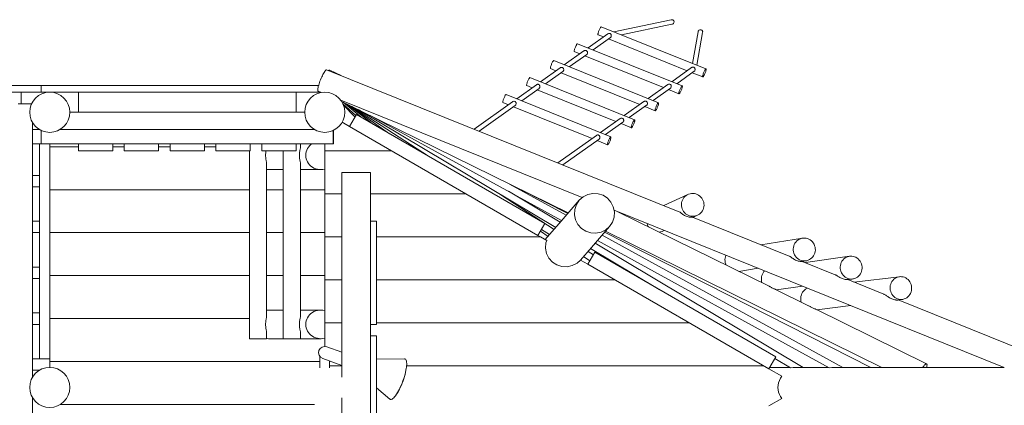
# Model space of a CAD drawing. Units: millimetres. Extents: x 280.6 to 377.8, y 154.7 to 234.5.
# Drawn here: x 350.4 to 367.6, y 193.9 to 200.6 of the extents above; entities that cross this region are included whole.
import ezdxf

# ---------------------------------------------------------------- set-up
doc = ezdxf.new("R2010")
doc.units = ezdxf.units.MM
doc.header["$MEASUREMENT"] = 0
doc.layers.add('Ebene 1', color=7, linetype='Continuous', lineweight=0)

# ---------------------------------------------------------------- blocks, each defined once
blk = doc.blocks.new('Block_0')
at = {"layer": 'Ebene 1', "color": 250, "lineweight": 9}
for p, q in [((361.8, 200.583), (360.801, 200.373)), ((362.409, 199.725), (360.582, 200.461)), ((360.934, 200.319), (361.816, 200.505)), ((360.696, 200.337), (360.351, 200.092)), ((360.439, 200.056), (360.742, 200.272)), ((360.526, 200.322), (360.62, 200.284)), ((360.708, 200.248), (362.082, 199.695)), ((362.272, 200.375), (362.174, 199.82)), ((362.25, 199.789), (362.351, 200.361)), ((361.995, 199.43), (360.167, 200.166)), ((360.28, 200.042), (359.936, 199.796)), ((360.024, 199.761), (360.327, 199.976)), ((360.111, 200.027), (360.206, 199.989)), ((360.294, 199.953), (361.668, 199.4)), ((361.953, 197.229), (355.788, 199.71)), ((356.041, 199.609), (355.844, 199.705)), ((359.865, 199.746), (359.521, 199.501)), ((359.696, 199.731), (359.791, 199.693)), ((361.579, 199.134), (359.752, 199.87)), ((362.157, 199.749), (361.813, 199.503)), ((361.164, 198.839), (359.337, 199.575)), ((359.609, 199.465), (359.911, 199.681)), ((359.879, 199.657), (361.253, 199.104)), ((361.901, 199.468), (362.204, 199.684)), ((362.17, 199.66), (362.353, 199.586)), ((346.055, 199.439), (350.805, 199.439)), ((355.648, 199.439), (350.805, 199.439)), ((350.805, 199.319), (350.805, 199.439)), ((359.45, 199.45), (359.106, 199.205)), ((359.194, 199.169), (359.496, 199.385)), ((359.281, 199.436), (359.376, 199.397)), ((359.464, 199.362), (360.838, 198.809)), ((361.742, 199.453), (361.398, 199.208)), ((361.486, 199.172), (361.789, 199.388)), ((361.756, 199.364), (361.938, 199.291)), ((346.055, 199.319), (350.805, 199.319)), ((350.455, 199.119), (350.455, 199.319)), ((355.689, 199.319), (350.805, 199.319)), ((351.455, 198.969), (351.455, 199.319)), ((355.255, 199.319), (355.255, 198.969)), ((355.639, 199.339), (355.7, 199.315)), ((360.749, 198.543), (358.922, 199.279)), ((350.639, 199.119), (350.405, 199.119)), ((356.035, 199.18), (360.25, 197.483)), ((356.05, 199.159), (360.005, 197.213)), ((356.296, 198.911), (356.073, 199.115)), ((356.39, 198.883), (356.075, 199.146)), ((356.282, 198.887), (356.083, 199.092)), ((356.607, 198.758), (356.137, 199.116)), ((356.887, 198.596), (356.171, 199.099)), ((357.568, 198.203), (356.23, 199.07)), ((356.339, 199.016), (359.786, 196.958)), ((359.034, 199.154), (358.361, 198.674)), ((358.449, 198.639), (359.081, 199.089)), ((358.866, 199.14), (358.961, 199.102)), ((359.049, 199.066), (360.423, 198.513)), ((361.327, 199.157), (360.983, 198.912)), ((361.071, 198.876), (361.373, 199.092)), ((361.341, 199.069), (361.523, 198.995)), ((351.305, 198.969), (355.405, 198.969)), ((356.186, 198.72), (356.307, 198.931)), ((359.598, 197.031), (356.307, 198.931)), ((356.613, 198.881), (359.89, 197.08)), ((360.912, 198.861), (360.568, 198.616)), ((350.655, 198.789), (350.655, 194.349)), ((356.186, 198.72), (356.059, 198.794)), ((359.477, 196.82), (356.186, 198.72)), ((360.656, 198.581), (360.958, 198.796)), ((360.926, 198.773), (361.108, 198.7)), ((350.655, 198.669), (350.775, 198.669)), ((350.805, 198.419), (350.805, 198.653)), ((355.575, 198.669), (351.136, 198.669)), ((355.904, 198.652), (355.904, 198.419)), ((355.907, 198.653), (355.907, 198.419)), ((360.496, 198.565), (359.823, 198.086)), ((359.911, 198.05), (360.543, 198.5)), ((350.655, 198.419), (350.805, 198.419)), ((350.775, 197.869), (350.775, 198.419)), ((350.805, 198.419), (355.904, 198.419)), ((350.955, 198.419), (350.955, 194.669)), ((350.955, 198.369), (351.455, 198.369)), ((351.455, 198.419), (351.455, 198.299)), ((352.055, 198.299), (352.055, 198.419)), ((352.055, 198.369), (352.255, 198.369)), ((352.255, 198.419), (352.255, 198.299)), ((352.855, 198.299), (352.855, 198.419)), ((352.855, 198.369), (353.055, 198.369)), ((353.055, 198.419), (353.055, 198.299)), ((353.655, 198.299), (353.655, 198.419)), ((353.655, 198.369), (353.855, 198.369)), ((353.855, 198.419), (353.855, 198.299)), ((354.455, 198.299), (354.455, 198.419)), ((354.655, 198.419), (354.655, 198.299)), ((355.255, 198.299), (355.255, 198.419)), ((355.331, 198.355), (355.331, 198.419)), ((355.755, 198.419), (355.755, 198.294)), ((355.904, 198.419), (355.907, 198.419)), ((360.511, 198.478), (360.693, 198.404)), ((351.455, 198.299), (352.055, 198.299)), ((352.255, 198.299), (352.855, 198.299)), ((353.055, 198.299), (353.655, 198.299)), ((353.855, 198.299), (354.455, 198.299)), ((354.441, 198.299), (354.441, 195.019)), ((354.655, 198.299), (355.255, 198.299)), ((355.031, 198.299), (355.031, 195.019)), ((355.755, 198.294), (355.755, 197.544)), ((356.925, 198.294), (355.755, 198.294)), ((354.741, 195.405), (354.741, 198.083)), ((355.331, 195.405), (355.331, 198.083)), ((350.655, 197.869), (350.775, 197.869)), ((350.775, 197.869), (350.775, 197.669)), ((354.78, 197.969), (355.031, 197.969)), ((355.331, 197.969), (355.69, 197.969)), ((356.555, 197.919), (356.055, 197.919)), ((356.055, 197.919), (356.055, 194.349)), ((356.555, 197.069), (356.555, 197.919)), ((350.775, 197.669), (350.655, 197.669)), ((350.775, 197.069), (350.775, 197.669)), ((359.97, 197.172), (358.981, 197.717)), ((354.441, 197.619), (350.955, 197.619)), ((355.031, 197.619), (354.741, 197.619)), ((355.755, 197.619), (355.331, 197.619)), ((355.755, 197.544), (355.755, 196.794)), ((356.055, 197.544), (355.755, 197.544)), ((358.224, 197.544), (356.555, 197.544)), ((358.828, 197.53), (359.759, 196.927)), ((359.865, 197.051), (358.961, 197.591)), ((359.181, 197.618), (359.997, 197.203)), ((360.265, 197.496), (360.197, 197.436)), ((360.346, 197.537), (360.265, 197.496)), ((360.435, 197.555), (360.346, 197.537)), ((360.526, 197.549), (360.435, 197.555)), ((360.613, 197.521), (360.526, 197.549)), ((360.689, 197.471), (360.613, 197.521)), ((360.75, 197.402), (360.689, 197.471)), ((362.094, 197.536), (361.671, 197.342)), ((359.879, 197.067), (360.197, 197.436)), ((360.147, 197.36), (360.119, 197.273)), ((360.197, 197.436), (360.147, 197.36)), ((360.791, 197.321), (360.75, 197.402)), ((360.81, 197.232), (360.791, 197.321)), ((360.119, 197.273), (360.114, 197.182)), ((360.114, 197.182), (360.133, 197.093)), ((360.777, 197.055), (360.805, 197.141)), ((360.804, 197.26), (367.616, 194.517)), ((360.805, 197.141), (360.81, 197.232)), ((363.511, 195.934), (360.868, 197.234)), ((363.863, 196.459), (362.176, 197.138)), ((362.182, 197.136), (362.261, 197.172)), ((350.655, 197.069), (350.775, 197.069)), ((350.775, 197.069), (350.775, 196.869)), ((356.66, 197.069), (356.555, 197.069)), ((356.555, 197.069), (356.555, 195.269)), ((356.66, 195.269), (356.66, 197.069)), ((359.598, 197.031), (359.477, 196.82)), ((359.879, 197.067), (359.604, 196.747)), ((360.133, 197.093), (360.174, 197.012)), ((360.174, 197.012), (360.235, 196.944)), ((360.41, 196.61), (360.727, 196.979)), ((360.66, 196.918), (360.727, 196.979)), ((360.727, 196.979), (360.777, 197.055)), ((350.775, 196.869), (350.655, 196.869)), ((350.775, 196.269), (350.775, 196.869)), ((354.441, 196.869), (350.955, 196.869)), ((355.031, 196.869), (354.741, 196.869)), ((355.755, 196.869), (355.331, 196.869)), ((356.055, 196.794), (355.755, 196.794)), ((355.755, 196.794), (355.755, 196.044)), ((359.523, 196.794), (356.66, 196.794)), ((359.523, 196.794), (359.477, 196.82)), ((359.52, 196.895), (359.652, 196.803)), ((359.63, 196.732), (359.523, 196.794)), ((359.68, 196.835), (359.538, 196.927)), ((360.235, 196.944), (360.312, 196.894)), ((360.312, 196.894), (360.398, 196.865)), ((360.398, 196.865), (360.489, 196.859)), ((360.489, 196.859), (360.578, 196.878)), ((360.578, 196.878), (360.66, 196.918)), ((364.797, 194.519), (360.597, 196.828)), ((360.64, 196.877), (365.288, 194.515)), ((360.654, 196.893), (365.481, 194.519)), ((361.655, 196.894), (361.681, 196.906)), ((359.616, 196.69), (359.61, 196.597)), ((359.63, 196.732), (359.616, 196.69)), ((360.221, 196.391), (360.41, 196.61)), ((364.106, 194.519), (360.475, 196.686)), ((360.517, 196.735), (364.558, 194.513)), ((364.094, 196.773), (363.367, 196.659)), ((359.61, 196.597), (359.628, 196.507)), ((359.628, 196.507), (359.669, 196.425)), ((360.384, 196.379), (360.273, 196.451)), ((360.348, 196.317), (360.47, 196.528)), ((360.352, 196.543), (360.444, 196.484)), ((360.396, 196.594), (361.591, 195.88)), ((363.631, 194.703), (360.47, 196.528)), ((364.915, 196.458), (364.145, 196.346)), ((350.655, 196.269), (350.775, 196.269)), ((350.775, 196.269), (350.775, 196.069)), ((359.669, 196.425), (359.729, 196.356)), ((359.729, 196.356), (359.806, 196.306)), ((359.806, 196.306), (359.893, 196.278)), ((359.893, 196.278), (359.985, 196.274)), ((359.985, 196.274), (360.075, 196.294)), ((360.075, 196.294), (360.158, 196.336)), ((360.158, 196.336), (360.22, 196.391)), ((360.348, 196.317), (360.22, 196.391)), ((360.348, 196.317), (363.509, 194.492)), ((364.089, 196.368), (364.156, 196.378)), ((364.665, 196.136), (364.09, 196.368)), ((354.441, 196.119), (350.955, 196.119)), ((355.031, 196.119), (354.741, 196.119)), ((355.755, 196.119), (355.331, 196.119)), ((362.983, 196.193), (363.32, 196.247)), ((365.788, 196.101), (364.99, 196.005)), ((350.775, 196.069), (350.655, 196.069)), ((350.775, 195.469), (350.775, 196.069)), ((356.055, 196.044), (355.755, 196.044)), ((355.755, 196.044), (355.755, 195.294)), ((360.822, 196.044), (356.66, 196.044)), ((363.643, 195.869), (364.096, 195.934)), ((364.883, 196.049), (364.972, 196.062)), ((365.515, 195.794), (364.883, 196.049)), ((364.199, 195.595), (363.62, 195.88)), ((364.342, 195.525), (364.936, 195.596)), ((365.756, 195.694), (365.835, 195.704)), ((368.396, 194.634), (365.762, 195.695)), ((350.655, 195.469), (350.775, 195.469)), ((350.775, 195.469), (350.775, 195.269)), ((355.031, 195.519), (354.78, 195.519)), ((355.69, 195.519), (355.331, 195.519)), ((366.261, 194.581), (364.324, 195.534)), ((350.775, 195.269), (350.655, 195.269)), ((350.775, 194.669), (350.775, 195.269)), ((354.441, 195.369), (350.955, 195.369)), ((355.755, 195.294), (355.755, 194.884)), ((356.055, 195.294), (355.755, 195.294)), ((356.555, 195.069), (356.555, 195.269)), ((356.555, 195.269), (356.66, 195.269)), ((362.121, 195.294), (356.66, 195.294)), ((354.741, 195.019), (354.741, 195.133)), ((355.331, 195.019), (355.331, 195.133)), ((356.66, 195.069), (356.555, 195.069)), ((356.555, 195.069), (356.555, 193.269)), ((356.66, 193.269), (356.66, 195.069)), ((354.441, 195.019), (354.741, 195.019)), ((354.78, 195.019), (355.031, 195.019)), ((355.031, 195.019), (355.331, 195.019)), ((355.331, 195.019), (355.69, 195.019)), ((355.792, 194.877), (356.055, 194.782)), ((350.655, 194.669), (350.775, 194.669)), ((350.955, 194.669), (350.775, 194.669)), ((350.955, 194.669), (350.955, 194.619)), ((350.955, 194.619), (350.955, 194.519)), ((355.67, 194.619), (350.955, 194.619)), ((355.67, 194.711), (355.67, 194.508)), ((356.055, 194.553), (355.719, 194.675)), ((355.84, 194.508), (355.84, 194.631)), ((357.147, 194.667), (356.66, 194.664)), ((363.631, 194.703), (363.509, 194.492)), ((363.613, 194.673), (363.884, 194.512)), ((350.655, 194.469), (350.775, 194.469)), ((356.055, 194.544), (355.84, 194.544)), ((363.42, 194.544), (357.183, 194.544)), ((363.733, 194.363), (363.509, 194.492)), ((363.872, 194.519), (363.524, 194.519)), ((364.548, 194.519), (363.969, 194.519)), ((365.279, 194.519), (364.636, 194.519)), ((365.481, 194.519), (365.358, 194.519)), ((367.612, 194.519), (365.571, 194.519)), ((356.66, 194.162), (356.891, 193.966)), ((357.011, 194.056), (357.015, 194.061)), ((350.655, 193.989), (350.655, 189.549)), ((355.575, 193.869), (351.136, 193.869)), ((356.055, 193.989), (356.055, 190.419)), ((363.509, 193.845), (363.733, 193.975))]:
    blk.add_line(p, q, dxfattribs=at)
for points in [[(361.815, 200.505), (361.816, 200.505), (361.816, 200.505), (361.817, 200.505), (361.826, 200.508), (361.834, 200.513), (361.842, 200.519), (361.847, 200.527), (361.851, 200.536), (361.852, 200.545), (361.852, 200.553), (361.849, 200.562), (361.844, 200.57), (361.837, 200.576), (361.829, 200.581), (361.819, 200.583), (361.81, 200.584), (361.801, 200.584)], [(360.526, 200.322), (360.526, 200.322), (360.524, 200.324), (360.524, 200.329), (360.524, 200.335), (360.525, 200.344), (360.528, 200.354), (360.531, 200.365), (360.535, 200.378), (360.54, 200.391), (360.545, 200.403), (360.551, 200.416), (360.556, 200.427), (360.562, 200.438), (360.567, 200.447), (360.572, 200.453), (360.576, 200.458), (360.58, 200.461), (360.582, 200.461)], [(362.351, 200.36), (362.351, 200.361), (362.351, 200.362), (362.352, 200.37), (362.35, 200.379), (362.347, 200.388), (362.342, 200.396), (362.335, 200.402), (362.327, 200.406), (362.319, 200.409), (362.31, 200.409), (362.301, 200.408), (362.293, 200.404), (362.285, 200.399), (362.279, 200.392), (362.275, 200.384), (362.272, 200.376)], [(360.742, 200.272), (360.746, 200.275), (360.749, 200.28), (360.75, 200.281), (360.751, 200.282), (360.754, 200.288), (360.754, 200.29), (360.756, 200.298), (360.757, 200.307), (360.755, 200.316), (360.752, 200.325), (360.748, 200.332), (360.741, 200.339), (360.734, 200.342), (360.734, 200.343), (360.725, 200.345), (360.716, 200.345), (360.708, 200.344), (360.707, 200.343), (360.699, 200.339), (360.696, 200.337)], [(360.111, 200.027), (360.111, 200.027), (360.109, 200.029), (360.109, 200.034), (360.109, 200.04), (360.11, 200.049), (360.113, 200.059), (360.116, 200.07), (360.12, 200.083), (360.125, 200.096), (360.13, 200.108), (360.136, 200.121), (360.141, 200.132), (360.147, 200.143), (360.152, 200.151), (360.157, 200.158), (360.161, 200.163), (360.165, 200.166), (360.167, 200.166)], [(360.28, 200.042), (360.283, 200.043), (360.291, 200.047), (360.3, 200.049), (360.304, 200.049), (360.309, 200.049), (360.318, 200.047), (360.326, 200.043), (360.332, 200.036), (360.337, 200.029), (360.34, 200.021), (360.342, 200.011), (360.341, 200.002), (360.339, 199.994), (360.339, 199.994), (360.335, 199.986), (360.33, 199.98), (360.327, 199.976)], [(355.639, 199.339), (355.639, 199.339), (355.635, 199.342), (355.633, 199.349), (355.632, 199.358), (355.633, 199.37), (355.635, 199.385), (355.638, 199.403), (355.643, 199.422), (355.648, 199.439), (355.649, 199.443), (355.656, 199.466), (355.663, 199.489), (355.672, 199.513), (355.682, 199.538), (355.692, 199.562), (355.702, 199.585), (355.713, 199.608), (355.723, 199.629), (355.734, 199.648), (355.744, 199.665), (355.754, 199.68), (355.762, 199.692), (355.77, 199.701), (355.778, 199.707), (355.784, 199.71), (355.788, 199.71)], [(355.822, 199.697), (355.824, 199.698), (355.832, 199.704), (355.839, 199.706), (355.844, 199.705), (355.845, 199.705)], [(359.696, 199.731), (359.696, 199.731), (359.694, 199.733), (359.693, 199.738), (359.694, 199.745), (359.695, 199.753), (359.698, 199.763), (359.701, 199.775), (359.705, 199.787), (359.71, 199.8), (359.715, 199.813), (359.72, 199.825), (359.726, 199.837), (359.732, 199.847), (359.737, 199.856), (359.742, 199.863), (359.746, 199.868), (359.749, 199.87), (359.752, 199.87)], [(359.865, 199.746), (359.868, 199.748), (359.876, 199.751), (359.885, 199.753), (359.888, 199.753), (359.894, 199.753), (359.903, 199.751), (359.91, 199.747), (359.917, 199.74), (359.922, 199.733), (359.925, 199.725), (359.926, 199.716), (359.926, 199.706), (359.924, 199.698), (359.924, 199.698), (359.92, 199.69), (359.915, 199.684), (359.911, 199.681)], [(362.204, 199.684), (362.208, 199.687), (362.213, 199.693), (362.213, 199.693), (362.213, 199.693), (362.216, 199.701), (362.218, 199.71), (362.219, 199.711), (362.219, 199.719), (362.217, 199.728), (362.214, 199.736), (362.21, 199.744), (362.203, 199.75), (362.196, 199.754), (362.187, 199.756), (362.178, 199.757), (362.169, 199.755), (362.168, 199.754), (362.167, 199.754), (362.163, 199.752), (362.162, 199.752), (362.161, 199.751), (362.157, 199.749)], [(362.409, 199.725), (362.407, 199.725), (362.404, 199.722), (362.399, 199.718), (362.394, 199.711), (362.389, 199.702), (362.384, 199.692), (362.378, 199.68), (362.373, 199.668), (362.367, 199.655), (362.363, 199.642), (362.359, 199.63), (362.355, 199.618), (362.353, 199.608), (362.351, 199.599), (362.351, 199.593), (362.352, 199.588), (362.353, 199.586), (362.353, 199.586)], [(362.353, 199.586), (362.352, 199.588), (362.351, 199.593), (362.351, 199.599), (362.353, 199.608), (362.355, 199.618), (362.359, 199.63), (362.363, 199.642), (362.367, 199.655), (362.373, 199.668), (362.378, 199.68), (362.384, 199.692), (362.389, 199.702), (362.394, 199.711), (362.399, 199.718), (362.404, 199.722), (362.407, 199.725), (362.409, 199.725), (362.41, 199.725), (362.411, 199.723), (362.412, 199.718), (362.412, 199.712), (362.41, 199.703), (362.408, 199.693), (362.404, 199.681), (362.4, 199.669), (362.396, 199.656), (362.39, 199.643), (362.385, 199.631), (362.379, 199.619), (362.374, 199.609), (362.368, 199.6), (362.364, 199.593), (362.359, 199.589), (362.356, 199.586), (362.353, 199.586)], [(359.281, 199.436), (359.281, 199.436), (359.279, 199.438), (359.278, 199.442), (359.279, 199.449), (359.28, 199.458), (359.282, 199.468), (359.286, 199.479), (359.29, 199.492), (359.295, 199.504), (359.3, 199.517), (359.305, 199.53), (359.311, 199.541), (359.316, 199.552), (359.322, 199.56), (359.327, 199.567), (359.331, 199.572), (359.334, 199.575), (359.337, 199.575)], [(359.45, 199.45), (359.452, 199.452), (359.461, 199.455), (359.47, 199.457), (359.473, 199.457), (359.479, 199.457), (359.487, 199.455), (359.495, 199.451), (359.502, 199.445), (359.506, 199.437), (359.509, 199.429), (359.511, 199.42), (359.511, 199.41), (359.509, 199.403), (359.509, 199.402), (359.505, 199.394), (359.5, 199.388), (359.496, 199.385)], [(361.742, 199.453), (361.745, 199.455), (361.753, 199.459), (361.762, 199.461), (361.766, 199.461), (361.771, 199.461), (361.78, 199.458), (361.788, 199.454), (361.794, 199.448), (361.799, 199.44), (361.802, 199.432), (361.803, 199.423), (361.803, 199.414), (361.801, 199.406), (361.801, 199.405), (361.797, 199.397), (361.792, 199.391), (361.789, 199.388)], [(361.995, 199.43), (361.992, 199.43), (361.989, 199.427), (361.984, 199.423), (361.979, 199.416), (361.974, 199.407), (361.969, 199.397), (361.963, 199.385), (361.958, 199.373), (361.952, 199.36), (361.948, 199.347), (361.944, 199.335), (361.94, 199.323), (361.938, 199.313), (361.936, 199.304), (361.936, 199.298), (361.937, 199.293), (361.938, 199.291), (361.938, 199.291)], [(361.938, 199.291), (361.937, 199.293), (361.936, 199.298), (361.936, 199.304), (361.938, 199.313), (361.94, 199.323), (361.944, 199.335), (361.948, 199.347), (361.952, 199.36), (361.958, 199.373), (361.963, 199.385), (361.969, 199.397), (361.974, 199.407), (361.979, 199.416), (361.984, 199.423), (361.989, 199.427), (361.992, 199.43), (361.995, 199.43), (361.995, 199.43), (361.996, 199.428), (361.997, 199.423), (361.997, 199.417), (361.995, 199.408), (361.993, 199.398), (361.989, 199.386), (361.985, 199.374), (361.981, 199.361), (361.975, 199.348), (361.97, 199.336), (361.964, 199.324), (361.959, 199.314), (361.953, 199.305), (361.949, 199.298), (361.944, 199.294), (361.941, 199.291), (361.938, 199.291)], [(358.866, 199.14), (358.865, 199.14), (358.864, 199.142), (358.863, 199.147), (358.863, 199.154), (358.865, 199.162), (358.867, 199.172), (358.871, 199.184), (358.875, 199.196), (358.879, 199.209), (358.885, 199.222), (358.89, 199.234), (358.896, 199.246), (358.901, 199.256), (358.907, 199.265), (358.911, 199.272), (358.916, 199.276), (358.919, 199.279), (358.922, 199.279)], [(359.081, 199.089), (359.085, 199.092), (359.09, 199.098), (359.093, 199.106), (359.093, 199.107), (359.095, 199.114), (359.096, 199.124), (359.094, 199.133), (359.091, 199.141), (359.086, 199.149), (359.08, 199.155), (359.072, 199.159), (359.064, 199.161), (359.058, 199.161), (359.054, 199.162), (359.045, 199.16), (359.037, 199.156), (359.034, 199.154)], [(361.327, 199.157), (361.33, 199.159), (361.338, 199.163), (361.347, 199.165), (361.35, 199.165), (361.356, 199.165), (361.365, 199.162), (361.372, 199.158), (361.379, 199.152), (361.384, 199.144), (361.387, 199.136), (361.388, 199.127), (361.388, 199.118), (361.386, 199.11), (361.386, 199.109), (361.382, 199.101), (361.377, 199.095), (361.373, 199.092)], [(361.579, 199.134), (361.577, 199.134), (361.573, 199.132), (361.569, 199.127), (361.564, 199.12), (361.559, 199.111), (361.553, 199.101), (361.548, 199.09), (361.542, 199.077), (361.537, 199.064), (361.532, 199.051), (361.528, 199.039), (361.525, 199.028), (361.523, 199.017), (361.521, 199.009), (361.521, 199.002), (361.522, 198.998), (361.523, 198.995), (361.523, 198.995)], [(361.523, 198.995), (361.522, 198.998), (361.521, 199.002), (361.521, 199.009), (361.523, 199.017), (361.525, 199.028), (361.528, 199.039), (361.532, 199.051), (361.537, 199.064), (361.542, 199.077), (361.548, 199.09), (361.553, 199.101), (361.559, 199.111), (361.564, 199.12), (361.569, 199.127), (361.573, 199.132), (361.577, 199.134), (361.579, 199.134), (361.58, 199.134), (361.581, 199.132), (361.582, 199.128), (361.581, 199.121), (361.58, 199.112), (361.578, 199.102), (361.574, 199.091), (361.57, 199.078), (361.565, 199.066), (361.56, 199.053), (361.555, 199.04), (361.549, 199.029), (361.544, 199.018), (361.538, 199.01), (361.533, 199.003), (361.529, 198.998), (361.526, 198.996), (361.523, 198.995)], [(360.912, 198.861), (360.914, 198.863), (360.923, 198.867), (360.932, 198.869), (360.935, 198.869), (360.941, 198.869), (360.949, 198.866), (360.957, 198.862), (360.964, 198.856), (360.968, 198.848), (360.971, 198.84), (360.973, 198.831), (360.973, 198.822), (360.971, 198.814), (360.971, 198.813), (360.967, 198.806), (360.962, 198.799), (360.958, 198.796)], [(361.164, 198.839), (361.162, 198.839), (361.158, 198.836), (361.154, 198.832), (361.149, 198.825), (361.144, 198.816), (361.138, 198.806), (361.133, 198.794), (361.127, 198.782), (361.122, 198.769), (361.117, 198.756), (361.113, 198.744), (361.11, 198.732), (361.108, 198.722), (361.106, 198.713), (361.106, 198.707), (361.106, 198.702), (361.108, 198.7), (361.108, 198.7)], [(361.108, 198.7), (361.106, 198.702), (361.106, 198.707), (361.106, 198.713), (361.108, 198.722), (361.11, 198.732), (361.113, 198.744), (361.117, 198.756), (361.122, 198.769), (361.127, 198.782), (361.133, 198.794), (361.138, 198.806), (361.144, 198.816), (361.149, 198.825), (361.154, 198.832), (361.158, 198.836), (361.162, 198.839), (361.164, 198.839), (361.164, 198.839), (361.166, 198.837), (361.167, 198.832), (361.166, 198.825), (361.165, 198.817), (361.162, 198.807), (361.159, 198.795), (361.155, 198.783), (361.15, 198.77), (361.145, 198.757), (361.14, 198.745), (361.134, 198.733), (361.128, 198.723), (361.123, 198.714), (361.118, 198.707), (361.114, 198.702), (361.111, 198.7), (361.108, 198.7)], [(360.543, 198.5), (360.547, 198.503), (360.552, 198.51), (360.555, 198.517), (360.555, 198.518), (360.557, 198.526), (360.558, 198.535), (360.556, 198.544), (360.553, 198.552), (360.548, 198.56), (360.542, 198.566), (360.534, 198.571), (360.526, 198.573), (360.52, 198.573), (360.516, 198.573), (360.507, 198.571), (360.499, 198.567), (360.496, 198.565)], [(360.749, 198.543), (360.747, 198.543), (360.743, 198.541), (360.739, 198.536), (360.734, 198.529), (360.729, 198.52), (360.723, 198.51), (360.718, 198.498), (360.712, 198.486), (360.707, 198.473), (360.702, 198.46), (360.698, 198.448), (360.695, 198.437), (360.692, 198.426), (360.691, 198.418), (360.691, 198.411), (360.691, 198.407), (360.693, 198.404), (360.693, 198.404)], [(360.693, 198.404), (360.691, 198.407), (360.691, 198.411), (360.691, 198.418), (360.692, 198.426), (360.695, 198.437), (360.698, 198.448), (360.702, 198.46), (360.707, 198.473), (360.712, 198.486), (360.718, 198.498), (360.723, 198.51), (360.729, 198.52), (360.734, 198.529), (360.739, 198.536), (360.743, 198.541), (360.747, 198.543), (360.749, 198.543), (360.749, 198.543), (360.751, 198.541), (360.751, 198.537), (360.751, 198.53), (360.75, 198.521), (360.747, 198.511), (360.744, 198.5), (360.74, 198.487), (360.735, 198.474), (360.73, 198.462), (360.724, 198.449), (360.719, 198.438), (360.713, 198.427), (360.708, 198.419), (360.703, 198.412), (360.699, 198.407), (360.695, 198.404), (360.693, 198.404)], [(355.331, 198.082), (355.331, 198.083), (355.33, 198.092), (355.328, 198.104), (355.325, 198.117), (355.322, 198.132), (355.319, 198.148), (355.316, 198.165), (355.314, 198.183), (355.313, 198.201), (355.313, 198.219), (355.313, 198.237), (355.314, 198.255), (355.316, 198.273), (355.319, 198.29), (355.322, 198.306), (355.325, 198.321), (355.328, 198.334), (355.33, 198.346), (355.331, 198.355), (355.331, 198.356)], [(355.755, 197.977), (355.724, 197.971), (355.692, 197.969), (355.69, 197.969), (355.659, 197.971), (355.627, 197.976), (355.597, 197.985), (355.567, 197.997), (355.539, 198.013), (355.514, 198.031), (355.491, 198.053), (355.471, 198.076), (355.454, 198.102), (355.441, 198.13), (355.431, 198.159), (355.425, 198.189), (355.424, 198.219), (355.425, 198.249), (355.431, 198.279), (355.441, 198.308), (355.454, 198.336), (355.471, 198.362), (355.477, 198.369), (355.491, 198.385), (355.514, 198.407), (355.531, 198.419)], [(355.69, 197.969), (355.659, 197.971), (355.627, 197.976), (355.597, 197.985), (355.567, 197.997), (355.539, 198.013), (355.514, 198.031), (355.491, 198.053), (355.471, 198.076), (355.454, 198.102), (355.441, 198.13), (355.431, 198.159), (355.425, 198.189), (355.424, 198.219), (355.425, 198.249), (355.431, 198.279), (355.441, 198.308), (355.454, 198.336), (355.471, 198.362), (355.477, 198.369)], [(354.741, 198.082), (354.741, 198.083), (354.74, 198.092), (354.738, 198.104), (354.735, 198.117), (354.732, 198.132), (354.729, 198.148), (354.726, 198.165), (354.724, 198.183), (354.723, 198.201), (354.723, 198.219), (354.723, 198.237), (354.724, 198.255), (354.726, 198.273), (354.729, 198.29), (354.731, 198.299)], [(354.741, 197.972), (354.748, 197.971), (354.776, 197.969)], [(362.173, 197.155), (362.198, 197.155), (362.224, 197.16), (362.249, 197.167), (362.261, 197.172), (362.272, 197.178), (362.294, 197.192), (362.314, 197.208), (362.332, 197.227), (362.346, 197.248), (362.358, 197.271), (362.367, 197.296), (362.373, 197.321), (362.375, 197.347), (362.374, 197.373), (362.37, 197.399), (362.362, 197.424), (362.351, 197.448), (362.338, 197.47), (362.321, 197.49), (362.302, 197.508), (362.281, 197.523), (362.258, 197.536), (362.234, 197.545), (362.208, 197.551), (362.182, 197.554), (362.157, 197.553), (362.131, 197.549), (362.106, 197.541), (362.094, 197.536), (362.083, 197.53), (362.061, 197.517), (362.041, 197.5), (362.024, 197.481), (362.009, 197.46), (361.997, 197.437), (361.988, 197.412), (361.982, 197.387), (361.98, 197.361), (361.981, 197.335), (361.985, 197.309), (361.993, 197.284), (362.004, 197.26), (362.017, 197.238), (362.034, 197.218), (362.053, 197.2), (362.074, 197.185), (362.097, 197.172), (362.121, 197.163), (362.147, 197.157), (362.173, 197.155)], [(362.261, 197.172), (362.249, 197.167), (362.224, 197.16), (362.198, 197.155), (362.173, 197.155), (362.147, 197.157), (362.121, 197.163), (362.097, 197.172), (362.074, 197.185), (362.053, 197.2), (362.034, 197.218), (362.017, 197.238), (362.004, 197.26), (361.993, 197.284), (361.985, 197.309), (361.981, 197.335), (361.98, 197.361), (361.982, 197.387), (361.988, 197.412), (361.997, 197.437), (362.009, 197.46), (362.024, 197.481), (362.041, 197.5), (362.061, 197.517), (362.083, 197.53), (362.094, 197.536)], [(361.953, 197.229), (361.955, 197.228), (361.96, 197.224), (361.967, 197.219), (361.974, 197.212), (361.983, 197.205), (361.993, 197.196), (362.005, 197.188), (362.018, 197.179), (362.032, 197.17), (362.048, 197.162), (362.064, 197.155), (362.08, 197.149), (362.098, 197.144), (362.116, 197.14), (362.132, 197.138), (362.147, 197.138), (362.154, 197.138), (362.16, 197.138), (362.165, 197.138), (362.169, 197.138), (362.174, 197.139), (362.176, 197.138)], [(361.405, 196.97), (361.397, 196.982), (361.386, 197.006), (361.38, 197.028)], [(361.655, 196.894), (361.642, 196.889), (361.618, 196.881), (361.593, 196.877)], [(364.117, 196.376), (364.142, 196.377), (364.156, 196.378), (364.167, 196.38), (364.191, 196.387), (364.214, 196.398), (364.236, 196.411), (364.256, 196.427), (364.273, 196.446), (364.288, 196.467), (364.3, 196.49), (364.309, 196.514), (364.315, 196.539), (364.318, 196.565), (364.317, 196.591), (364.313, 196.617), (364.306, 196.642), (364.296, 196.666), (364.283, 196.689), (364.267, 196.709), (364.249, 196.728), (364.229, 196.743), (364.206, 196.756), (364.183, 196.766), (364.158, 196.772), (364.133, 196.775), (364.108, 196.775), (364.094, 196.773), (364.083, 196.771), (364.059, 196.764), (364.036, 196.754), (364.014, 196.741), (363.995, 196.725), (363.977, 196.706), (363.963, 196.685), (363.95, 196.662), (363.941, 196.638), (363.935, 196.613), (363.933, 196.587), (363.933, 196.561), (363.937, 196.535), (363.944, 196.509), (363.954, 196.485), (363.968, 196.463), (363.983, 196.442), (364.002, 196.424), (364.022, 196.408), (364.044, 196.396), (364.068, 196.386), (364.092, 196.379), (364.117, 196.376)], [(364.156, 196.378), (364.142, 196.377), (364.117, 196.376), (364.092, 196.379), (364.068, 196.386), (364.044, 196.396), (364.022, 196.408), (364.002, 196.424), (363.983, 196.442), (363.968, 196.463), (363.954, 196.485), (363.944, 196.509), (363.937, 196.535), (363.933, 196.561), (363.933, 196.587), (363.935, 196.613), (363.941, 196.638), (363.95, 196.662), (363.963, 196.685), (363.977, 196.706), (363.995, 196.725), (364.014, 196.741), (364.036, 196.754), (364.059, 196.764), (364.083, 196.771), (364.094, 196.773)], [(362.761, 196.303), (362.753, 196.322), (362.746, 196.347), (362.742, 196.373), (362.741, 196.399), (362.744, 196.425), (362.75, 196.45), (362.758, 196.473)], [(363.863, 196.459), (363.869, 196.457), (363.877, 196.452), (363.885, 196.446), (363.895, 196.44), (363.905, 196.432), (363.916, 196.424), (363.929, 196.416), (363.942, 196.408), (363.957, 196.4), (363.972, 196.392), (363.988, 196.385), (364.004, 196.379), (364.021, 196.374), (364.038, 196.37), (364.054, 196.368), (364.061, 196.367), (364.068, 196.367), (364.074, 196.367), (364.079, 196.367), (364.084, 196.367), (364.085, 196.367), (364.087, 196.367), (364.089, 196.368)], [(364.934, 196.06), (364.959, 196.06), (364.972, 196.062), (364.984, 196.064), (365.008, 196.071), (365.031, 196.081), (365.052, 196.094), (365.071, 196.11), (365.089, 196.129), (365.104, 196.149), (365.116, 196.172), (365.125, 196.196), (365.131, 196.221), (365.134, 196.247), (365.133, 196.273), (365.13, 196.299), (365.123, 196.325), (365.113, 196.349), (365.1, 196.371), (365.084, 196.392), (365.066, 196.41), (365.046, 196.426), (365.025, 196.439), (365.002, 196.449), (364.977, 196.456), (364.953, 196.459), (364.928, 196.459), (364.915, 196.458), (364.903, 196.456), (364.879, 196.449), (364.856, 196.439), (364.835, 196.426), (364.815, 196.41), (364.798, 196.391), (364.783, 196.37), (364.771, 196.348), (364.762, 196.323), (364.756, 196.298), (364.753, 196.272), (364.754, 196.246), (364.757, 196.22), (364.764, 196.195), (364.774, 196.171), (364.787, 196.148), (364.803, 196.128), (364.82, 196.109), (364.84, 196.093), (364.862, 196.08), (364.885, 196.07), (364.91, 196.064), (364.934, 196.06)], [(364.972, 196.062), (364.959, 196.06), (364.934, 196.06), (364.91, 196.064), (364.885, 196.07), (364.862, 196.08), (364.84, 196.093), (364.82, 196.109), (364.803, 196.128), (364.787, 196.148), (364.774, 196.171), (364.764, 196.195), (364.757, 196.22), (364.754, 196.246), (364.753, 196.272), (364.756, 196.298), (364.762, 196.323), (364.771, 196.348), (364.783, 196.37), (364.798, 196.391), (364.815, 196.41), (364.835, 196.426), (364.856, 196.439), (364.879, 196.449), (364.903, 196.456), (364.915, 196.458)], [(363.386, 195.995), (363.38, 196.02), (363.376, 196.046), (363.376, 196.072), (363.378, 196.098), (363.384, 196.123), (363.393, 196.147), (363.406, 196.17), (363.42, 196.191), (363.431, 196.202)], [(364.665, 196.136), (364.669, 196.135), (364.678, 196.13), (364.686, 196.125), (364.696, 196.119), (364.707, 196.112), (364.718, 196.105), (364.73, 196.097), (364.744, 196.089), (364.758, 196.082), (364.773, 196.075), (364.788, 196.068), (364.804, 196.062), (364.82, 196.057), (364.836, 196.053), (364.851, 196.051), (364.858, 196.05), (364.864, 196.049), (364.87, 196.049), (364.875, 196.049), (364.878, 196.049), (364.88, 196.049), (364.882, 196.049), (364.882, 196.049), (364.883, 196.049)], [(365.798, 195.703), (365.823, 195.703), (365.835, 195.704), (365.847, 195.705), (365.871, 195.712), (365.894, 195.721), (365.915, 195.734), (365.935, 195.749), (365.952, 195.768), (365.967, 195.788), (365.979, 195.81), (365.989, 195.834), (365.995, 195.859), (365.999, 195.885), (365.999, 195.911), (365.996, 195.937), (365.989, 195.963), (365.98, 195.987), (365.968, 196.01), (365.953, 196.031), (365.936, 196.05), (365.916, 196.066), (365.895, 196.08), (365.872, 196.09), (365.849, 196.097), (365.824, 196.101), (365.8, 196.102), (365.788, 196.101), (365.775, 196.099), (365.752, 196.093), (365.729, 196.083), (365.708, 196.07), (365.688, 196.055), (365.671, 196.037), (365.656, 196.016), (365.643, 195.994), (365.634, 195.97), (365.627, 195.945), (365.624, 195.919), (365.624, 195.893), (365.627, 195.867), (365.633, 195.842), (365.643, 195.817), (365.655, 195.794), (365.67, 195.773), (365.687, 195.754), (365.706, 195.738), (365.728, 195.725), (365.75, 195.714), (365.774, 195.707), (365.798, 195.703)], [(365.835, 195.704), (365.823, 195.703), (365.798, 195.703), (365.774, 195.707), (365.75, 195.714), (365.728, 195.725), (365.706, 195.738), (365.687, 195.754), (365.67, 195.773), (365.655, 195.794), (365.643, 195.817), (365.633, 195.842), (365.627, 195.867), (365.624, 195.893), (365.624, 195.919), (365.627, 195.945), (365.634, 195.97), (365.643, 195.994), (365.656, 196.016), (365.671, 196.037), (365.688, 196.055), (365.708, 196.07), (365.729, 196.083), (365.752, 196.093), (365.775, 196.099), (365.788, 196.101)], [(363.508, 195.935), (363.511, 195.934), (363.516, 195.931), (363.524, 195.927), (363.532, 195.923), (363.541, 195.918), (363.551, 195.912), (363.561, 195.907), (363.572, 195.901), (363.583, 195.896), (363.594, 195.891), (363.605, 195.887), (363.614, 195.883), (363.617, 195.881), (363.62, 195.88), (363.621, 195.88)], [(364.073, 195.658), (364.067, 195.68), (364.064, 195.706), (364.064, 195.733), (364.067, 195.758), (364.074, 195.784), (364.083, 195.807), (364.095, 195.83), (364.11, 195.85), (364.128, 195.868), (364.147, 195.884), (364.169, 195.897), (364.179, 195.901)], [(365.515, 195.794), (365.52, 195.792), (365.528, 195.788), (365.537, 195.782), (365.548, 195.776), (365.559, 195.768), (365.57, 195.761), (365.582, 195.753), (365.595, 195.744), (365.609, 195.736), (365.624, 195.728), (365.64, 195.72), (365.656, 195.713), (365.672, 195.707), (365.689, 195.702), (365.706, 195.698), (365.723, 195.695), (365.73, 195.694), (365.737, 195.694), (365.743, 195.694), (365.744, 195.694), (365.749, 195.694), (365.754, 195.694), (365.756, 195.694)], [(364.197, 195.596), (364.199, 195.595), (364.207, 195.591), (364.216, 195.586), (364.225, 195.581), (364.235, 195.575), (364.246, 195.569), (364.257, 195.563), (364.269, 195.558), (364.281, 195.552), (364.293, 195.546), (364.305, 195.542), (364.31, 195.539), (364.315, 195.538), (364.319, 195.536), (364.323, 195.534), (364.324, 195.534)], [(354.741, 195.132), (354.741, 195.133), (354.74, 195.142), (354.738, 195.154), (354.735, 195.167), (354.732, 195.182), (354.729, 195.198), (354.726, 195.215), (354.724, 195.233), (354.723, 195.251), (354.723, 195.269), (354.723, 195.287), (354.724, 195.305), (354.726, 195.323), (354.729, 195.34), (354.732, 195.356), (354.735, 195.369), (354.735, 195.371), (354.738, 195.384), (354.74, 195.396), (354.741, 195.405), (354.741, 195.406)], [(354.783, 195.519), (354.78, 195.519), (354.776, 195.519), (354.748, 195.517), (354.741, 195.516)], [(355.331, 195.132), (355.331, 195.133), (355.33, 195.142), (355.328, 195.154), (355.325, 195.167), (355.322, 195.182), (355.319, 195.198), (355.316, 195.215), (355.314, 195.233), (355.313, 195.251), (355.313, 195.269), (355.313, 195.287), (355.314, 195.305), (355.316, 195.323), (355.319, 195.34), (355.322, 195.356), (355.325, 195.369), (355.325, 195.371), (355.328, 195.384), (355.33, 195.396), (355.331, 195.405), (355.331, 195.406)], [(355.755, 195.027), (355.724, 195.021), (355.692, 195.019), (355.69, 195.019), (355.659, 195.021), (355.627, 195.026), (355.597, 195.035), (355.567, 195.047), (355.539, 195.063), (355.514, 195.081), (355.491, 195.103), (355.471, 195.126), (355.454, 195.152), (355.441, 195.18), (355.431, 195.209), (355.425, 195.239), (355.424, 195.269), (355.425, 195.299), (355.431, 195.329), (355.441, 195.358), (355.446, 195.369), (355.454, 195.386), (355.471, 195.412), (355.491, 195.435), (355.514, 195.457), (355.539, 195.475), (355.567, 195.491), (355.597, 195.503), (355.627, 195.512), (355.659, 195.517), (355.69, 195.519), (355.692, 195.519), (355.724, 195.517), (355.755, 195.511)], [(355.69, 195.019), (355.659, 195.021), (355.627, 195.026), (355.597, 195.035), (355.567, 195.047), (355.539, 195.063), (355.514, 195.081), (355.491, 195.103), (355.471, 195.126), (355.454, 195.152), (355.441, 195.18), (355.431, 195.209), (355.425, 195.239), (355.424, 195.269), (355.425, 195.299), (355.431, 195.329), (355.441, 195.358), (355.446, 195.369)], [(354.741, 195.022), (354.748, 195.021), (354.776, 195.019)], [(357.147, 194.667), (357.15, 194.667), (357.16, 194.664), (357.168, 194.657), (357.175, 194.645), (357.18, 194.63), (357.183, 194.611), (357.185, 194.588), (357.185, 194.563), (357.183, 194.544), (357.182, 194.534), (357.181, 194.521), (357.18, 194.515)], [(366.261, 194.519), (366.265, 194.533), (366.267, 194.548), (366.268, 194.561), (366.267, 194.57), (366.265, 194.577), (366.261, 194.581), (366.261, 194.581), (366.255, 194.582), (366.248, 194.58), (366.24, 194.574), (366.231, 194.566), (366.22, 194.555), (366.209, 194.541), (366.197, 194.525), (366.193, 194.519)], [(357.181, 194.521), (357.18, 194.515), (357.178, 194.503), (357.172, 194.469), (357.165, 194.434), (357.156, 194.398), (357.145, 194.36), (357.133, 194.322), (357.12, 194.283), (357.106, 194.245), (357.09, 194.208), (357.074, 194.172), (357.058, 194.138), (357.041, 194.106), (357.024, 194.076), (357.011, 194.056), (357.007, 194.049), (356.99, 194.025), (356.974, 194.005), (356.958, 193.988), (356.943, 193.975), (356.93, 193.966), (356.917, 193.961), (356.905, 193.96), (356.895, 193.963), (356.891, 193.966)], [(357.18, 194.515), (357.178, 194.503), (357.178, 194.497), (357.172, 194.464), (357.165, 194.43), (357.156, 194.394), (357.145, 194.358), (357.134, 194.32), (357.121, 194.283), (357.107, 194.246), (357.092, 194.21), (357.076, 194.175), (357.06, 194.141), (357.044, 194.11), (357.027, 194.081), (357.015, 194.061)], [(363.884, 194.512), (363.93, 194.517), (363.969, 194.519)], [(364.558, 194.513), (364.604, 194.518), (364.636, 194.519)], [(365.288, 194.515), (365.333, 194.518), (365.358, 194.519)], [(365.481, 194.519), (365.481, 194.519), (365.481, 194.519), (365.484, 194.519), (365.491, 194.518), (365.492, 194.518), (365.5, 194.518), (365.525, 194.518), (365.545, 194.519), (365.555, 194.519), (365.571, 194.519)], [(363.733, 193.975), (363.709, 194.01), (363.69, 194.048), (363.676, 194.087), (363.668, 194.128), (363.665, 194.169), (363.668, 194.21), (363.676, 194.25), (363.69, 194.29), (363.709, 194.328), (363.733, 194.363)]]:
    blk.add_lwpolyline(points, dxfattribs=at)
for points, knots in [([(351.305, 198.969), (351.305, 199.162), (351.149, 199.319), (350.955, 199.319), (350.762, 199.319), (350.605, 199.162), (350.605, 198.969)], [0, 0, 0, 0, 1, 1, 1, 2, 2, 2, 2]), ([(355.755, 199.319), (355.562, 199.319), (355.405, 199.162), (355.405, 198.969), (355.405, 198.776), (355.562, 198.619), (355.755, 198.619)], [0, 0, 0, 0, 1, 1, 1, 2, 2, 2, 2]), ([(355.755, 198.619), (355.949, 198.619), (356.105, 198.776), (356.105, 198.969), (356.105, 199.162), (355.949, 199.319), (355.755, 199.319)], [0, 0, 0, 0, 1, 1, 1, 2, 2, 2, 2]), ([(350.605, 198.969), (350.605, 198.776), (350.762, 198.619), (350.955, 198.619), (351.149, 198.619), (351.305, 198.776), (351.305, 198.969)], [0, 0, 0, 0, 1, 1, 1, 2, 2, 2, 2]), ([(355.792, 194.877), (355.736, 194.898), (355.675, 194.869), (355.654, 194.813), (355.634, 194.757), (355.663, 194.696), (355.719, 194.675), (355.719, 194.675), (355.719, 194.675), (355.719, 194.675)], [0, 0, 0, 0, 1, 1, 1, 2, 2, 2, 3, 3, 3, 3]), ([(351.305, 194.169), (351.305, 194.362), (351.149, 194.519), (350.955, 194.519), (350.762, 194.519), (350.605, 194.362), (350.605, 194.169)], [0, 0, 0, 0, 1, 1, 1, 2, 2, 2, 2]), ([(350.605, 194.169), (350.605, 193.976), (350.762, 193.819), (350.955, 193.819), (351.149, 193.819), (351.305, 193.976), (351.305, 194.169)], [0, 0, 0, 0, 1, 1, 1, 2, 2, 2, 2])]:
    blk.add_open_spline(points, degree=3, knots=knots, dxfattribs=at)

msp = doc.modelspace()

# ---------------------------------------------------------------- block references
at = {"layer": 'Ebene 1'}
msp.add_blockref('Block_0', (0, 0), dxfattribs=at)

doc.saveas('drawing.dxf')
